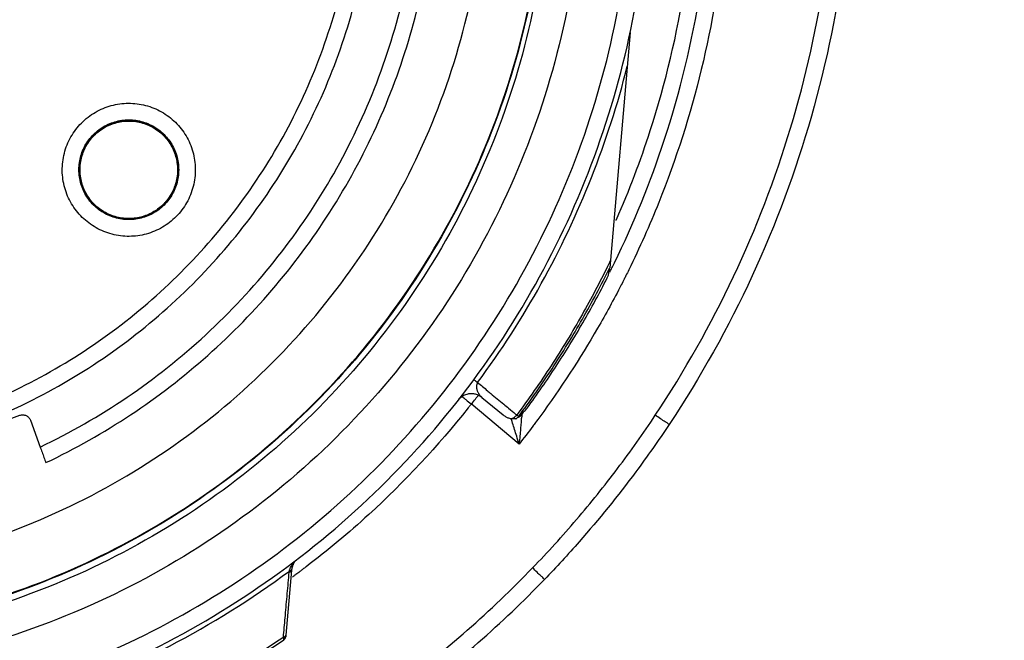
# Model space of a CAD drawing. Units: inches. Extents: x 1.2 to 15.8, y 0.3 to 10.5.
# Drawn here: x 12.7 to 12.9, y 6.8 to 6.9 of the extents above; entities that cross this region are included whole.
import ezdxf

# ---------------------------------------------------------------- set-up
doc = ezdxf.new("R2010")
doc.units = ezdxf.units.IN
doc.header["$LTSCALE"] = 0.935
doc.header["$MEASUREMENT"] = 0
doc.layers.get('0').update_dxf_attribs({"linetype": 'CONTINUOUS'})
doc.styles.get("Standard").update_dxf_attribs({"font": 'txt', "width": 0.8})
doc.dimstyles.new('DIMSTYLE_3', dxfattribs={"dimtxt": 0.1, "dimasz": 0.1875, "dimexe": 0.18, "dimexo": 0.0625, "dimgap": 0.09, "dimtad": 0, "dimtih": 1, "dimtoh": 1, "dimdec": 3, "dimlfac": 2, "dimzin": 4, "dimdsep": 46, "dimtxsty": 'STANDARD', "dimblk": 'CLOSED', "dimblk1": 'CLOSED', "dimblk2": 'CLOSED', "dimcen": 0.09, "dimadec": 0, "dimazin": 0, "dimtp": 0.005, "dimtm": 0.005, "dimtfac": 1, "dimtdec": 3, "dimtofl": 0, "dimtmove": 0, "dimatfit": 3, "dimldrblk": 'CLOSED', "dimfxl": 1, "dimtolj": 1, "dimtzin": 4, "dimarcsym": 0})

# ---------------------------------------------------------------- blocks, each defined once
blk = doc.blocks.new('_CLOSED')
at = {"color": 0, "linetype": 'BYBLOCK'}
for p, q in [((0, 0), (-1, 0.1667)), ((-1, 0.1667), (-1, -0.1667)), ((-1, -0.1667), (0, 0)), ((-1, 0), (0, 0))]:
    blk.add_line(p, q, dxfattribs=at)
blk = doc.blocks.new('*D17')
at = {"color": 2, "linetype": 'CONTINUOUS'}
for p, q in [((13.01473, 7.36457), (13.01473, 5.60817)), ((13.01473, 7.36457), (13.01473, 5.60817)), ((13.01249, 5.67067), (12.72125, 5.67067)), ((13.01473, 5.67067), (13.01249, 5.67067)), ((13.01473, 5.67067), (13.32473, 5.67067))]:
    blk.add_line(p, q, dxfattribs=at)
at = {"color": 2, "linetype": 'CONTINUOUS', "xscale": 0.1875, "yscale": 0.1875, "zscale": 0.1875}
blk.add_blockref('_CLOSED', (13.01473, 5.67067), dxfattribs=at)
at = {"color": 2, "linetype": 'CONTINUOUS', "xscale": 0.1875, "yscale": 0.1875, "zscale": 0.1875, "rotation": 180}
blk.add_blockref('_CLOSED', (13.01473, 5.67067), dxfattribs=at)
at = {"color": 2, "linetype": 'CONTINUOUS'}
for s, width, p in [('0%%d%%p10%%d SHAFT END MARK (OR KEY)', 0.803333, (10.26125, 5.62067)), ('ORIENTATION FOR ENCODER', 0.8, (10.83125, 5.47067)), ('ABSOLUTE POSITION = 0', 0.8, (10.99125, 5.32067))]:
    blk.add_text(s, height=0.1, dxfattribs=dict(at, width=width)).set_placement(p)

msp = doc.modelspace()

# ---------------------------------------------------------------- linework, layer by layer
at = {"color": 7, "linetype": 'CONTINUOUS'}
for p, q in [((12.83269, 6.910082), (12.827816, 6.854449)), ((12.702379, 6.87761), (12.702379, 6.877648)), ((12.725607, 6.87761), (12.725607, 6.877649)), ((12.82772, 6.854268), (12.827649, 6.853454)), ((12.806383, 6.812721), (12.795068, 6.822216)), ((12.797589, 6.823767), (12.802591, 6.819599)), ((12.663212, 6.810436), (12.688184, 6.819525)), ((12.690707, 6.818348), (12.693014, 6.812011)), ((12.752532, 6.782893), (12.751179, 6.767482)), ((12.750613, 6.766861), (12.750587, 6.766987)), ((12.750658, 6.766651), (12.750613, 6.766861)), ((12.751179, 6.767482), (12.751162, 6.767278))]:
    msp.add_line(p, q, dxfattribs=at)
for points, knots in [([(12.624731, 7.151165), (12.635838, 7.151165), (12.658122, 7.149274), (12.690558, 7.140837), (12.721082, 7.127054), (12.748874, 7.108303), (12.773132, 7.085098), (12.793144, 7.05806), (12.808262, 7.028077), (12.818074, 6.996041), (12.822337, 6.962873), (12.820958, 6.929503), (12.813989, 6.89685), (12.801618, 6.865815), (12.784174, 6.837266), (12.762185, 6.812093), (12.736253, 6.790964), (12.707089, 6.774478), (12.67545, 6.763125), (12.653329, 6.759236), (12.642205, 6.758245)], [0, 0, 0, 0, 0.0555123, 0.1111528, 0.1667556, 0.2221003, 0.2779367, 0.3337344, 0.3894198, 0.4449692, 0.5004026, 0.555768, 0.6111142, 0.6664943, 0.7219659, 0.7775441, 0.8327602, 0.8883751, 0.9441774, 1, 1, 1, 1]), ([(12.624731, 7.143325), (12.635348, 7.143325), (12.656625, 7.141527), (12.6876, 7.133513), (12.716799, 7.12041), (12.743379, 7.10259), (12.76659, 7.080559), (12.785771, 7.054942), (12.800378, 7.026468), (12.809995, 6.995946), (12.814349, 6.964242), (12.813317, 6.932257), (12.806928, 6.900899), (12.795363, 6.87106), (12.778952, 6.843587), (12.758159, 6.819261), (12.733577, 6.798771), (12.705901, 6.782701), (12.675928, 6.771508), (12.654953, 6.767506), (12.644394, 6.766402)], [0, 0, 0, 0, 0.0555558, 0.1111116, 0.1666674, 0.222223, 0.2777786, 0.3333341, 0.3888895, 0.4444449, 0.5000002, 0.5555555, 0.6111108, 0.6666662, 0.7222216, 0.7777771, 0.8333327, 0.8888884, 0.9444442, 1, 1, 1, 1]), ([(12.624731, 6.78087), (12.634845, 6.78087), (12.655141, 6.782642), (12.684631, 6.790545), (12.712278, 6.803443), (12.737297, 6.820958), (12.758922, 6.842584), (12.776479, 6.867706), (12.789367, 6.895453), (12.797217, 6.92495), (12.799825, 6.955299), (12.797143, 6.985601), (12.789262, 7.014972), (12.776409, 7.042556), (12.758946, 7.067533), (12.737436, 7.089078), (12.7125, 7.106587), (12.684865, 7.119534), (12.655293, 7.1275), (12.634905, 7.129292), (12.624731, 7.129292)], [0, 0, 0, 0, 0.0555065, 0.1111485, 0.1667536, 0.2220843, 0.2779308, 0.333744, 0.3894394, 0.4449908, 0.5004191, 0.5557755, 0.6111123, 0.6664855, 0.7219552, 0.7775314, 0.8327295, 0.88835, 0.9441652, 1, 1, 1, 1]), ([(12.693014, 6.812011), (12.700144, 6.815415), (12.713929, 6.823313), (12.732589, 6.838105), (12.748821, 6.855506), (12.76229, 6.875149), (12.772684, 6.896604), (12.779758, 6.919408), (12.783335, 6.942978), (12.783352, 6.966777), (12.779827, 6.990278), (12.772849, 7.01297), (12.762575, 7.034364), (12.749226, 7.054001), (12.733081, 7.071452), (12.714528, 7.086289), (12.69396, 7.098206), (12.671822, 7.106936), (12.648562, 7.112274), (12.632668, 7.113471), (12.624731, 7.113471)], [0, 0, 0, 0, 0.0555359, 0.1111696, 0.1667626, 0.2221562, 0.2779512, 0.3336903, 0.3893387, 0.4448824, 0.5003375, 0.555739, 0.6111226, 0.6665293, 0.7220079, 0.7775912, 0.8328733, 0.8884664, 0.9442208, 1, 1, 1, 1]), ([(12.624731, 6.811252), (12.631895, 6.811252), (12.646248, 6.812328), (12.667275, 6.817132), (12.687334, 6.82501), (12.70599, 6.835784), (12.722837, 6.849217), (12.737502, 6.865023), (12.74964, 6.882827), (12.758986, 6.902227), (12.76534, 6.922803), (12.76856, 6.944104), (12.768571, 6.965652), (12.765373, 6.986957), (12.759038, 7.007543), (12.749712, 7.026951), (12.737601, 7.044755), (12.722968, 7.060563), (12.706144, 7.074015), (12.68748, 7.084826), (12.667381, 7.092743), (12.646301, 7.097571), (12.63191, 7.098651), (12.624731, 7.098651)], [0, 0, 0, 0, 0.0476479, 0.095316, 0.1429562, 0.1904492, 0.2380865, 0.2857384, 0.3333289, 0.380877, 0.4284414, 0.4760354, 0.5236376, 0.5712309, 0.6188058, 0.6663649, 0.7139238, 0.7615016, 0.8091079, 0.8566686, 0.9044383, 0.9522495, 1, 1, 1, 1]), ([(12.829445, 6.865862), (12.832458, 6.87274), (12.83934, 6.890878), (12.846563, 6.921376), (12.849178, 6.957013), (12.846102, 6.992635), (12.838289, 7.023788), (12.830796, 7.042501), (12.827317, 7.049967)], [0, 0, 0, 0, 0.1187123, 0.3063506, 0.4938701, 0.6818282, 0.8697934, 1, 1, 1, 1]), ([(12.852888, 6.993899), (12.854364, 6.985034), (12.856504, 6.965072), (12.85578, 6.933936), (12.850281, 6.901191), (12.841758, 6.874549), (12.834896, 6.859138), (12.832329, 6.853914)], [0, 0, 0, 0, 0.187592, 0.4179109, 0.6482341, 0.8785575, 1, 1, 1, 1]), ([(12.838621, 6.819532), (12.845566, 6.82999), (12.857969, 6.851944), (12.871517, 6.887227), (12.879779, 6.924109), (12.881611, 6.949256), (12.881621, 6.961811)], [0, 0, 0, 0, 0.2499928, 0.5000003, 0.7500075, 1, 1, 1, 1]), ([(12.885558, 6.961811), (12.885557, 6.951049), (12.88406, 6.926894), (12.876537, 6.889954), (12.862499, 6.852095), (12.849338, 6.828551), (12.841899, 6.817369)], [0, 0, 0, 0, 0.2109104, 0.47338, 0.7365438, 1, 1, 1, 1]), ([(12.624731, 6.807333), (12.632087, 6.807333), (12.646821, 6.808436), (12.66841, 6.813365), (12.689029, 6.821456), (12.708209, 6.83253), (12.725526, 6.846339), (12.740591, 6.862575), (12.753067, 6.880875), (12.762677, 6.90083), (12.769206, 6.921994), (12.771956, 6.940245), (12.772369, 6.951288), (12.772369, 6.954969)], [0, 0, 0, 0, 0.0952385, 0.190477, 0.2857155, 0.3809538, 0.476192, 0.5714301, 0.666668, 0.7619058, 0.8571435, 0.9523812, 1, 1, 1, 1]), ([(12.812723, 6.954944), (12.812723, 6.947571), (12.811667, 6.929617), (12.805919, 6.901564), (12.794373, 6.871876), (12.778001, 6.84455), (12.75727, 6.820364), (12.732771, 6.800006), (12.705196, 6.784054), (12.675485, 6.773017), (12.654758, 6.769075), (12.644399, 6.767985)], [0, 0, 0, 0, 0.0802588, 0.1954339, 0.3106091, 0.4257844, 0.5409599, 0.6561356, 0.7713115, 0.8864875, 1, 1, 1, 1]), ([(12.644409, 6.768158), (12.648178, 6.768555), (12.662213, 6.770461), (12.68605, 6.776499), (12.714615, 6.789028), (12.740726, 6.806087), (12.763673, 6.827211), (12.782831, 6.851825), (12.797676, 6.879256), (12.807803, 6.908756), (12.812072, 6.934336), (12.812718, 6.94982), (12.812723, 6.954944)], [0, 0, 0, 0, 0.0412695, 0.1541351, 0.2670006, 0.379866, 0.4927312, 0.6055962, 0.718461, 0.8313258, 0.9441904, 1, 1, 1, 1]), ([(12.694366, 6.808311), (12.701306, 6.811605), (12.714737, 6.81919), (12.733055, 6.833296), (12.749195, 6.849855), (12.762829, 6.868531), (12.773681, 6.888949), (12.781535, 6.910697), (12.786136, 6.932884), (12.787133, 6.947799), (12.787133, 6.955025)], [0, 0, 0, 0, 0.1259468, 0.2518934, 0.3778399, 0.5037862, 0.6297323, 0.7556784, 0.8816243, 1, 1, 1, 1]), ([(12.828938, 6.855611), (12.833528, 6.864986), (12.842047, 6.885927), (12.850194, 6.919569), (12.852094, 6.943633), (12.852094, 6.955576)], [0, 0, 0, 0, 0.3024964, 0.653835, 1, 1, 1, 1]), ([(12.624731, 6.741737), (12.635852, 6.741737), (12.658131, 6.743489), (12.690697, 6.751309), (12.721647, 6.764128), (12.750208, 6.78163), (12.775681, 6.803385), (12.797436, 6.828857), (12.814939, 6.857418), (12.827758, 6.888368), (12.835578, 6.920934), (12.83733, 6.943213), (12.83733, 6.954333)], [0, 0, 0, 0, 0.1000005, 0.2000009, 0.3000012, 0.4000014, 0.5000015, 0.6000014, 0.7000012, 0.8000009, 0.9000005, 1, 1, 1, 1]), ([(12.624731, 6.745657), (12.635678, 6.745671), (12.657589, 6.747379), (12.689585, 6.755088), (12.719944, 6.767681), (12.747931, 6.784849), (12.772883, 6.806166), (12.7942, 6.831117), (12.811368, 6.859105), (12.823961, 6.889464), (12.831671, 6.921459), (12.833379, 6.94337), (12.833393, 6.954316)], [0, 0, 0, 0, 0.1002974, 0.200397, 0.3003479, 0.4001996, 0.5000015, 0.5998033, 0.6996545, 0.7996048, 0.8997035, 1, 1, 1, 1]), ([(12.796568, 6.827279), (12.802083, 6.834734), (12.812149, 6.850374), (12.824047, 6.875536), (12.829738, 6.893193), (12.831994, 6.902138)], [0, 0, 0, 0, 0.334011, 0.6676967, 1, 1, 1, 1]), ([(12.702092, 6.88792), (12.702991, 6.888958), (12.705074, 6.890806), (12.708796, 6.892664), (12.712859, 6.893493), (12.71699, 6.893249), (12.720915, 6.891951), (12.724375, 6.889685), (12.727135, 6.886604), (12.729012, 6.882911), (12.729876, 6.878839), (12.729651, 6.87466), (12.72834, 6.870677), (12.726798, 6.868336), (12.725895, 6.867294)], [0, 0, 0, 0, 0.083549, 0.1670344, 0.250216, 0.3328735, 0.4158737, 0.4987565, 0.5815724, 0.664614, 0.7478383, 0.8318713, 0.9161469, 1, 1, 1, 1]), ([(12.718818, 6.888175), (12.717901, 6.888594), (12.71598, 6.889184), (12.712979, 6.889306), (12.710034, 6.888669), (12.707302, 6.887269), (12.704989, 6.885167), (12.703864, 6.883388), (12.703429, 6.882435)], [0, 0, 0, 0, 0.166311, 0.3269199, 0.4903555, 0.6577902, 0.8272997, 1, 1, 1, 1]), ([(12.703494, 6.882405), (12.703722, 6.882904), (12.704513, 6.884354), (12.70633, 6.88645), (12.709132, 6.888251), (12.712328, 6.889189), (12.715657, 6.88919), (12.717792, 6.888562), (12.718789, 6.888107)], [0, 0, 0, 0, 0.0907421, 0.272593, 0.4544445, 0.6362963, 0.8181482, 1, 1, 1, 1]), ([(12.705067, 6.885359), (12.705801, 6.886205), (12.707521, 6.887697), (12.71062, 6.889111), (12.713993, 6.889597), (12.716806, 6.889192), (12.718392, 6.8886), (12.718905, 6.888365)], [0, 0, 0, 0, 0.2221383, 0.4442772, 0.6664164, 0.8885556, 1, 1, 1, 1]), ([(12.70522, 6.88526), (12.705946, 6.886097), (12.707629, 6.887552), (12.710662, 6.888938), (12.71396, 6.889421), (12.716736, 6.889031), (12.718313, 6.888445), (12.718833, 6.888206)], [0, 0, 0, 0, 0.2222239, 0.4425992, 0.6631231, 0.8850477, 1, 1, 1, 1]), ([(12.725895, 6.867294), (12.724995, 6.866256), (12.722913, 6.864408), (12.719191, 6.86255), (12.715127, 6.86172), (12.710996, 6.861965), (12.707072, 6.863262), (12.703612, 6.865529), (12.700851, 6.868609), (12.698974, 6.872303), (12.698111, 6.876375), (12.698336, 6.880554), (12.699647, 6.884537), (12.701189, 6.886877), (12.702092, 6.88792)], [0, 0, 0, 0, 0.083549, 0.1670344, 0.250216, 0.3328735, 0.4158737, 0.4987565, 0.5815724, 0.664614, 0.7478383, 0.8318713, 0.9161469, 1, 1, 1, 1]), ([(12.718789, 6.888107), (12.719785, 6.887652), (12.721658, 6.88645), (12.723837, 6.883933), (12.725221, 6.880904), (12.725537, 6.878706), (12.725537, 6.877607)], [0, 0, 0, 0, 0.2500009, 0.5000011, 0.7500007, 1, 1, 1, 1]), ([(12.725607, 6.877611), (12.725607, 6.87794), (12.725551, 6.879262), (12.725052, 6.88157), (12.723652, 6.884302), (12.72155, 6.886615), (12.71977, 6.88774), (12.718818, 6.888175)], [0, 0, 0, 0, 0.0744923, 0.2992204, 0.5294481, 0.7625297, 1, 1, 1, 1]), ([(12.718905, 6.888365), (12.719414, 6.888132), (12.720897, 6.887323), (12.723042, 6.885464), (12.724884, 6.882598), (12.725684, 6.879873), (12.725804, 6.878186), (12.725804, 6.877624)], [0, 0, 0, 0, 0.1246321, 0.37474, 0.6248472, 0.874954, 1, 1, 1, 1]), ([(12.703233, 6.882493), (12.703238, 6.882506), (12.70371, 6.883542), (12.704333, 6.884512), (12.705067, 6.885359)], [0, 0, 0, 0, 0.0118922, 1, 1, 1, 1]), ([(12.722024, 6.886038), (12.722271, 6.885802), (12.722689, 6.885365), (12.723071, 6.884897), (12.72323, 6.884689)], [0, 0, 0, 0, 0.5666392, 1, 1, 1, 1]), ([(12.702182, 6.877624), (12.702182, 6.878186), (12.702301, 6.879859), (12.702774, 6.881481), (12.703233, 6.882493)], [0, 0, 0, 0, 0.3360422, 1, 1, 1, 1]), ([(12.703429, 6.882435), (12.703017, 6.881533), (12.702521, 6.879934), (12.702379, 6.878276), (12.702379, 6.877613)], [0, 0, 0, 0, 0.6000306, 1, 1, 1, 1]), ([(12.724044, 6.883469), (12.72422, 6.883164), (12.724475, 6.882674), (12.724694, 6.882168), (12.724768, 6.881984)], [0, 0, 0, 0, 0.6389152, 1, 1, 1, 1]), ([(12.702877, 6.880718), (12.70289, 6.880765), (12.70292, 6.88087), (12.702951, 6.880974), (12.702969, 6.881031)], [0, 0, 0, 0, 0.4499327, 1, 1, 1, 1]), ([(12.725287, 6.880355), (12.725366, 6.880026), (12.725467, 6.87951), (12.725531, 6.878989), (12.72555, 6.878803)], [0, 0, 0, 0, 0.6450641, 1, 1, 1, 1]), ([(12.709092, 6.866878), (12.708579, 6.867112), (12.707092, 6.867923), (12.704945, 6.869784), (12.703102, 6.87265), (12.702302, 6.875375), (12.702182, 6.877062), (12.702182, 6.877624)], [0, 0, 0, 0, 0.125361, 0.3752606, 0.6251596, 0.8750581, 1, 1, 1, 1]), ([(12.702379, 6.877648), (12.702379, 6.878192), (12.70242, 6.878784), (12.702507, 6.879371), (12.702515, 6.879418)], [0, 0, 0, 0, 0.9194096, 1, 1, 1, 1]), ([(12.702379, 6.877613), (12.702379, 6.87723), (12.702448, 6.875818), (12.703009, 6.873442), (12.704467, 6.870739), (12.706546, 6.868528), (12.708265, 6.867458), (12.709168, 6.867046)], [0, 0, 0, 0, 0.0865533, 0.3192353, 0.5469727, 0.7748869, 1, 1, 1, 1]), ([(12.724558, 6.872786), (12.724977, 6.873703), (12.725469, 6.875306), (12.725607, 6.876964), (12.725607, 6.877611)], [0, 0, 0, 0, 0.6097686, 1, 1, 1, 1]), ([(12.725804, 6.877624), (12.725804, 6.877062), (12.725684, 6.87538), (12.725207, 6.873751), (12.724743, 6.872731)], [0, 0, 0, 0, 0.3343262, 1, 1, 1, 1]), ([(12.70294, 6.874276), (12.702932, 6.874302), (12.702907, 6.874386), (12.702883, 6.874471), (12.702867, 6.874529)], [0, 0, 0, 0, 0.3117811, 1, 1, 1, 1]), ([(12.709198, 6.867106), (12.708201, 6.867561), (12.706329, 6.868764), (12.704167, 6.871259), (12.70325, 6.87325), (12.70294, 6.874276)], [0, 0, 0, 0, 0.3361288, 0.6722587, 1, 1, 1, 1]), ([(12.709168, 6.867046), (12.710065, 6.866637), (12.711973, 6.866044), (12.714955, 6.86591), (12.717903, 6.866536), (12.72066, 6.86793), (12.722992, 6.870043), (12.724126, 6.871841), (12.724558, 6.872786)], [0, 0, 0, 0, 0.1625374, 0.3252559, 0.4871625, 0.6543046, 0.8287245, 1, 1, 1, 1]), ([(12.72512, 6.874533), (12.725104, 6.874473), (12.725067, 6.874343), (12.725027, 6.874214), (12.725005, 6.874144)], [0, 0, 0, 0, 0.457543, 1, 1, 1, 1]), ([(12.722919, 6.86989), (12.722186, 6.869043), (12.720465, 6.867551), (12.717367, 6.866137), (12.713993, 6.865651), (12.711744, 6.865975), (12.710666, 6.866292)], [0, 0, 0, 0, 0.2499994, 0.4999993, 0.7499997, 1, 1, 1, 1]), ([(12.72179, 6.869094), (12.721712, 6.869022), (12.721575, 6.8689), (12.721435, 6.868782), (12.721376, 6.868732)], [0, 0, 0, 0, 0.5777614, 1, 1, 1, 1]), ([(12.715653, 6.866183), (12.71456, 6.866024), (12.712335, 6.866022), (12.710194, 6.866651), (12.709198, 6.867106)], [0, 0, 0, 0, 0.501278, 1, 1, 1, 1]), ([(12.718997, 6.867204), (12.718928, 6.867171), (12.718819, 6.86712), (12.71871, 6.86707), (12.71867, 6.867053)], [0, 0, 0, 0, 0.6380078, 1, 1, 1, 1]), ([(12.827308, 6.854716), (12.825428, 6.850899), (12.821222, 6.842932), (12.814082, 6.831172), (12.808649, 6.823376), (12.805813, 6.819569)], [0, 0, 0, 0, 0.3094641, 0.654732, 1, 1, 1, 1]), ([(12.806275, 6.819231), (12.809019, 6.822914), (12.814283, 6.830449), (12.821477, 6.84221), (12.825787, 6.850329), (12.827816, 6.854449)], [0, 0, 0, 0, 0.3333335, 0.6666668, 1, 1, 1, 1]), ([(12.808291, 6.82122), (12.810663, 6.824465), (12.815236, 6.831084), (12.821559, 6.841361), (12.825406, 6.848426), (12.827234, 6.852007)], [0, 0, 0, 0, 0.3333326, 0.6666677, 1, 1, 1, 1]), ([(12.827234, 6.852007), (12.827291, 6.852119), (12.827395, 6.85235), (12.827476, 6.852589), (12.827511, 6.85271)], [0, 0, 0, 0, 0.5004175, 1, 1, 1, 1]), ([(12.827511, 6.85271), (12.827546, 6.852832), (12.827604, 6.853078), (12.827638, 6.853328), (12.827649, 6.853454)], [0, 0, 0, 0, 0.4995827, 1, 1, 1, 1]), ([(12.830565, 6.850399), (12.828783, 6.846922), (12.822924, 6.836172), (12.81622, 6.825905), (12.811298, 6.819187)], [0, 0, 0, 0, 0.3193123, 1, 1, 1, 1]), ([(12.795641, 6.827953), (12.795746, 6.827879), (12.795908, 6.827763), (12.796217, 6.827537), (12.796421, 6.827387), (12.796568, 6.827279)], [0, 0, 0, 0, 0.3364022, 0.521881, 1, 1, 1, 1]), ([(12.796325, 6.826656), (12.796312, 6.826582), (12.796293, 6.826433), (12.796289, 6.826208), (12.796306, 6.825979), (12.796344, 6.825747), (12.796404, 6.82551), (12.796487, 6.825269), (12.796595, 6.825023), (12.796728, 6.824772), (12.796891, 6.824518), (12.797088, 6.824261), (12.79732, 6.824006), (12.797496, 6.823845), (12.797589, 6.823768)], [0, 0, 0, 0, 0.0680246, 0.1362276, 0.2053575, 0.2765274, 0.3504329, 0.4276111, 0.5088268, 0.5946444, 0.6860434, 0.7839045, 0.8893416, 1, 1, 1, 1]), ([(12.796568, 6.827279), (12.796527, 6.827217), (12.796454, 6.827085), (12.796376, 6.826874), (12.796339, 6.826729), (12.796325, 6.826656)], [0, 0, 0, 0, 0.3333667, 0.6670011, 1, 1, 1, 1]), ([(12.792092, 6.82332), (12.792094, 6.823319), (12.792329, 6.823587), (12.792529, 6.823756), (12.792909, 6.82405), (12.793324, 6.824284), (12.793799, 6.824483), (12.794251, 6.824603), (12.794544, 6.824647), (12.794662, 6.824659)], [0, 0, 0, 0, 0.0737749, 0.2084092, 0.3615879, 0.5263703, 0.7001802, 0.8796803, 1, 1, 1, 1]), ([(12.794661, 6.824659), (12.79481, 6.824675), (12.795261, 6.824695), (12.796307, 6.824563), (12.797136, 6.824153), (12.797599, 6.823759)], [0, 0, 0, 0, 0.1435156, 0.4302649, 1, 1, 1, 1]), ([(12.688184, 6.819525), (12.688426, 6.819613), (12.688948, 6.819693), (12.68971, 6.819504), (12.690344, 6.819042), (12.690619, 6.818591), (12.690707, 6.818348)], [0, 0, 0, 0, 0.2520183, 0.5000012, 0.7479834, 1, 1, 1, 1]), ([(12.794305, 6.82125), (12.787157, 6.812249), (12.774874, 6.799083), (12.761093, 6.787578), (12.75598, 6.783682)], [0, 0, 0, 0, 0.6415594, 1, 1, 1, 1]), ([(12.802591, 6.819599), (12.802781, 6.81944), (12.803195, 6.819157), (12.803879, 6.818859), (12.804365, 6.81875), (12.804608, 6.818719)], [0, 0, 0, 0, 0.3342504, 0.6701306, 1, 1, 1, 1]), ([(12.804608, 6.818719), (12.804759, 6.818763), (12.805061, 6.818895), (12.805327, 6.819085), (12.805454, 6.819195)], [0, 0, 0, 0, 0.4846377, 1, 1, 1, 1]), ([(12.806104, 6.819028), (12.806157, 6.819046), (12.806285, 6.819098), (12.806476, 6.819199), (12.806667, 6.819331), (12.806779, 6.81943), (12.80683, 6.81948)], [0, 0, 0, 0, 0.1951255, 0.4804656, 0.750806, 1, 1, 1, 1]), ([(12.80641, 6.819422), (12.806417, 6.81942), (12.806495, 6.819404), (12.80665, 6.819411), (12.806813, 6.8195), (12.806896, 6.819572), (12.806925, 6.819599)], [0, 0, 0, 0, 0.0402081, 0.417298, 0.7892506, 1, 1, 1, 1]), ([(12.807103, 6.819805), (12.807098, 6.819798), (12.807081, 6.819775), (12.807064, 6.819753), (12.807052, 6.819737)], [0, 0, 0, 0, 0.3028741, 1, 1, 1, 1]), ([(12.809568, 6.783408), (12.81315, 6.787119), (12.820092, 6.794758), (12.829793, 6.806821), (12.835765, 6.815239), (12.838621, 6.819532)], [0, 0, 0, 0, 0.3333767, 0.6666898, 1, 1, 1, 1]), ([(12.841899, 6.817369), (12.841898, 6.817271), (12.841381, 6.817836), (12.840885, 6.817955), (12.839785, 6.818789), (12.839039, 6.819255), (12.838621, 6.819532)], [0, 0, 0, 0, 0.0752375, 0.2919194, 0.6170021, 1, 1, 1, 1]), ([(12.804843, 6.817642), (12.804829, 6.817686), (12.804788, 6.817817), (12.804694, 6.81811), (12.80459, 6.818435), (12.804515, 6.818671), (12.804491, 6.818745)], [0, 0, 0, 0, 0.1176066, 0.3561637, 0.7982549, 1, 1, 1, 1]), ([(12.806383, 6.812721), (12.80619, 6.813328), (12.80584, 6.814489), (12.805323, 6.816128), (12.804997, 6.81716), (12.804843, 6.817642)], [0, 0, 0, 0, 0.3701134, 0.7056659, 1, 1, 1, 1]), ([(12.805587, 6.818717), (12.805507, 6.818707), (12.805317, 6.818689), (12.805126, 6.818685), (12.805015, 6.818688)], [0, 0, 0, 0, 0.4209864, 1, 1, 1, 1]), ([(12.806835, 6.817768), (12.806805, 6.81728), (12.806702, 6.816244), (12.806553, 6.814558), (12.806449, 6.813358), (12.806383, 6.812721)], [0, 0, 0, 0, 0.28631, 0.6209838, 1, 1, 1, 1]), ([(12.841899, 6.817369), (12.839358, 6.813549), (12.832642, 6.804006), (12.822748, 6.791782), (12.81521, 6.783602), (12.812402, 6.780694)], [0, 0, 0, 0, 0.2921298, 0.7425934, 1, 1, 1, 1]), ([(12.693014, 6.812011), (12.693164, 6.8116), (12.693465, 6.810777), (12.693915, 6.809544), (12.694216, 6.808722), (12.694366, 6.808311)], [0, 0, 0, 0, 0.33335, 0.6666832, 1, 1, 1, 1]), ([(12.753003, 6.784438), (12.752921, 6.78429), (12.752818, 6.784068), (12.752711, 6.783772), (12.752669, 6.783632), (12.752651, 6.783563)], [0, 0, 0, 0, 0.5371228, 0.7731712, 1, 1, 1, 1]), ([(12.753003, 6.784438), (12.753063, 6.784545), (12.753197, 6.784763), (12.753352, 6.784967), (12.753437, 6.785068)], [0, 0, 0, 0, 0.4811321, 1, 1, 1, 1]), ([(12.624731, 6.740658), (12.63625, 6.740658), (12.65922, 6.742519), (12.692591, 6.750758), (12.723897, 6.764048), (12.743029, 6.776027), (12.751995, 6.782672)], [0, 0, 0, 0, 0.2537725, 0.505086, 0.7541365, 1, 1, 1, 1]), ([(12.750635, 6.767531), (12.750774, 6.769078), (12.751065, 6.77234), (12.751509, 6.777302), (12.751814, 6.780716), (12.751966, 6.782417)], [0, 0, 0, 0, 0.3118676, 0.657371, 1, 1, 1, 1]), ([(12.751966, 6.782417), (12.752049, 6.782436), (12.752212, 6.782489), (12.752433, 6.782637), (12.752518, 6.782789), (12.752532, 6.782893)], [0, 0, 0, 0, 0.3405194, 0.6352392, 1, 1, 1, 1]), ([(12.751995, 6.782672), (12.752079, 6.782687), (12.752232, 6.782731), (12.752391, 6.782824), (12.75246, 6.782899), (12.752475, 6.782919)], [0, 0, 0, 0, 0.4642779, 0.8635029, 1, 1, 1, 1]), ([(12.759801, 6.743298), (12.765855, 6.747042), (12.777661, 6.755034), (12.794306, 6.768449), (12.804623, 6.778287), (12.809568, 6.783408)], [0, 0, 0, 0, 0.3333446, 0.6666565, 1, 1, 1, 1]), ([(12.812399, 6.78069), (12.812399, 6.780591), (12.811948, 6.781245), (12.811524, 6.781447), (12.810571, 6.782466), (12.809927, 6.783058), (12.809566, 6.783407)], [0, 0, 0, 0, 0.0751406, 0.291628, 0.6165436, 1, 1, 1, 1]), ([(12.761873, 6.739968), (12.76802, 6.743768), (12.780005, 6.751883), (12.796904, 6.765502), (12.80738, 6.77549), (12.812399, 6.78069)], [0, 0, 0, 0, 0.3333336, 0.6666669, 1, 1, 1, 1]), ([(12.750427, 6.76688), (12.741247, 6.760728), (12.721896, 6.749727), (12.690752, 6.737667), (12.65811, 6.730307), (12.635846, 6.72866), (12.624731, 6.72866)], [0, 0, 0, 0, 0.248914, 0.4992758, 0.7496379, 1, 1, 1, 1]), ([(12.624731, 6.72809), (12.635855, 6.72809), (12.658135, 6.729735), (12.690805, 6.737088), (12.72204, 6.749159), (12.741468, 6.760191), (12.750709, 6.766381)], [0, 0, 0, 0, 0.2500002, 0.5000004, 0.7500003, 1, 1, 1, 1]), ([(12.750587, 6.766987), (12.750707, 6.767011), (12.750909, 6.767084), (12.751057, 6.767219), (12.751094, 6.767268)], [0, 0, 0, 0, 0.6817023, 1, 1, 1, 1]), ([(12.750658, 6.766651), (12.750774, 6.766697), (12.750936, 6.766807), (12.751049, 6.766959), (12.751078, 6.767012)], [0, 0, 0, 0, 0.6749337, 1, 1, 1, 1]), ([(12.750709, 6.766381), (12.750708, 6.766387), (12.750692, 6.766477), (12.750675, 6.766567), (12.750658, 6.766651)], [0, 0, 0, 0, 0.0653878, 1, 1, 1, 1]), ([(12.750709, 6.766381), (12.750775, 6.766425), (12.750879, 6.766515), (12.750962, 6.766623), (12.750994, 6.766674)], [0, 0, 0, 0, 0.5711565, 1, 1, 1, 1]), ([(12.750994, 6.766674), (12.751031, 6.766733), (12.751092, 6.766855), (12.751125, 6.766988), (12.751136, 6.767057)], [0, 0, 0, 0, 0.4999937, 1, 1, 1, 1]), ([(12.751078, 6.767012), (12.751087, 6.767027), (12.75113, 6.76711), (12.751155, 6.767201), (12.751162, 6.767278)], [0, 0, 0, 0, 0.1904667, 1, 1, 1, 1]), ([(12.751094, 6.767268), (12.751101, 6.767278), (12.751145, 6.76734), (12.751172, 6.767413), (12.751179, 6.767482)], [0, 0, 0, 0, 0.1532147, 1, 1, 1, 1]), ([(12.751162, 6.767278), (12.751159, 6.767248), (12.751152, 6.767182), (12.751144, 6.767117), (12.751139, 6.767082)], [0, 0, 0, 0, 0.4691358, 1, 1, 1, 1])]:
    msp.add_open_spline(points, degree=3, knots=knots, dxfattribs=at)
for points in [[(12.718833, 6.888206), (12.719012, 6.888124), (12.719189, 6.888037), (12.719364, 6.887946)], [(12.719364, 6.887946), (12.719659, 6.887792), (12.719948, 6.887626), (12.720229, 6.887447)], [(12.720229, 6.887447), (12.720499, 6.887275), (12.720762, 6.887092), (12.721017, 6.886899)], [(12.721017, 6.886899), (12.721368, 6.886631), (12.721705, 6.886344), (12.722024, 6.886038)], [(12.703429, 6.882474), (12.703887, 6.883478), (12.704494, 6.884422), (12.70522, 6.88526)], [(12.72323, 6.884689), (12.723526, 6.8843), (12.723798, 6.883892), (12.724044, 6.883469)], [(12.702969, 6.881031), (12.703114, 6.881499), (12.70329, 6.881959), (12.703494, 6.882405)], [(12.703146, 6.881799), (12.703233, 6.882027), (12.703327, 6.882252), (12.703429, 6.882474)], [(12.702449, 6.877607), (12.702449, 6.878657), (12.702594, 6.879707), (12.702877, 6.880718)], [(12.702515, 6.879418), (12.70264, 6.880231), (12.702853, 6.881032), (12.703146, 6.881799)], [(12.724768, 6.881984), (12.724981, 6.881454), (12.725154, 6.88091), (12.725287, 6.880355)], [(12.702867, 6.874529), (12.70259, 6.87553), (12.702449, 6.876568), (12.702449, 6.877607)], [(12.725537, 6.877607), (12.725537, 6.87657), (12.725396, 6.875533), (12.72512, 6.874533)], [(12.724495, 6.872814), (12.724304, 6.872395), (12.724087, 6.871987), (12.723847, 6.871593)], [(12.725005, 6.874144), (12.724863, 6.873691), (12.724692, 6.873247), (12.724495, 6.872814)], [(12.723573, 6.871166), (12.723063, 6.870408), (12.722463, 6.869711), (12.72179, 6.869094)], [(12.724743, 6.872731), (12.724275, 6.871702), (12.723656, 6.87074), (12.722919, 6.86989)], [(12.723705, 6.871366), (12.723661, 6.871299), (12.723618, 6.871232), (12.723573, 6.871166)], [(12.723847, 6.871593), (12.7238, 6.871517), (12.723753, 6.871441), (12.723705, 6.871366)], [(12.721376, 6.868732), (12.720649, 6.868128), (12.719848, 6.867613), (12.718997, 6.867204)], [(12.710666, 6.866292), (12.710128, 6.866449), (12.709602, 6.866646), (12.709092, 6.866878)], [(12.71867, 6.867053), (12.71771, 6.866628), (12.716691, 6.866334), (12.715653, 6.866183)], [(12.829332, 6.865605), (12.82937, 6.86569), (12.829407, 6.865776), (12.829445, 6.865862)], [(12.827956, 6.856044), (12.827742, 6.8556), (12.827526, 6.855158), (12.827308, 6.854716)], [(12.827835, 6.853388), (12.827979, 6.853673), (12.828122, 6.853959), (12.828264, 6.854244)], [(12.828264, 6.854244), (12.828389, 6.854496), (12.828514, 6.854748), (12.828638, 6.855)], [(12.828638, 6.855), (12.828739, 6.855204), (12.828839, 6.855407), (12.828938, 6.855611)], [(12.831664, 6.852571), (12.831523, 6.852288), (12.831381, 6.852006), (12.831239, 6.851724)], [(12.832329, 6.853914), (12.832109, 6.853465), (12.831887, 6.853018), (12.831664, 6.852571)], [(12.831239, 6.851724), (12.831016, 6.851282), (12.830791, 6.85084), (12.830565, 6.850399)], [(12.796568, 6.827279), (12.797345, 6.826632), (12.798121, 6.825984), (12.798898, 6.825336)], [(12.792825, 6.823976), (12.792913, 6.823924), (12.793002, 6.823863), (12.793092, 6.823796)], [(12.796039, 6.823372), (12.796312, 6.823696), (12.796584, 6.82402), (12.796857, 6.824344)], [(12.798898, 6.825336), (12.799148, 6.825127), (12.799399, 6.824918), (12.79965, 6.824709)], [(12.79965, 6.824709), (12.800677, 6.823853), (12.801704, 6.822996), (12.802731, 6.822139)], [(12.793092, 6.823796), (12.793322, 6.823626), (12.793558, 6.823416), (12.793789, 6.823218)], [(12.793789, 6.823218), (12.794217, 6.822853), (12.794627, 6.822531), (12.795068, 6.822216)], [(12.79486, 6.821952), (12.794676, 6.821718), (12.794491, 6.821484), (12.794305, 6.82125)], [(12.795068, 6.822216), (12.794999, 6.822128), (12.794929, 6.82204), (12.79486, 6.821952)], [(12.795068, 6.822216), (12.795391, 6.822602), (12.795715, 6.822987), (12.796039, 6.823372)], [(12.802731, 6.822139), (12.80312, 6.821815), (12.803509, 6.82149), (12.803898, 6.821166)], [(12.803898, 6.821166), (12.804439, 6.820715), (12.804979, 6.820264), (12.80552, 6.819813)], [(12.805454, 6.819195), (12.805585, 6.819308), (12.805705, 6.819434), (12.805813, 6.819569)], [(12.80552, 6.819813), (12.805618, 6.819732), (12.805715, 6.81965), (12.805813, 6.819569)], [(12.806064, 6.819384), (12.805957, 6.81949), (12.805896, 6.819507), (12.805813, 6.819569)], [(12.806275, 6.819231), (12.806275, 6.819143), (12.806153, 6.819295), (12.806064, 6.819384)], [(12.80612, 6.819047), (12.806175, 6.819105), (12.806227, 6.819166), (12.806275, 6.819231)], [(12.806826, 6.819998), (12.807098, 6.82013), (12.807354, 6.820293), (12.807589, 6.820483)], [(12.806925, 6.819599), (12.806958, 6.819631), (12.80699, 6.819665), (12.80702, 6.819699)], [(12.807015, 6.819673), (12.807042, 6.819404), (12.80698, 6.819178), (12.806939, 6.818941)], [(12.80702, 6.819699), (12.807049, 6.819734), (12.807076, 6.819769), (12.807103, 6.819805)], [(12.807103, 6.819805), (12.807216, 6.819956), (12.807328, 6.820107), (12.80744, 6.820258)], [(12.807589, 6.820483), (12.807853, 6.820697), (12.80809, 6.820946), (12.808291, 6.82122)], [(12.811298, 6.819187), (12.810958, 6.818723), (12.810616, 6.818261), (12.810273, 6.8178)], [(12.805015, 6.818688), (12.804879, 6.818691), (12.804743, 6.818701), (12.804608, 6.818718)], [(12.805587, 6.818717), (12.805635, 6.818723), (12.80573, 6.81869), (12.80573, 6.818739)], [(12.805747, 6.818742), (12.805815, 6.818785), (12.805881, 6.818832), (12.805943, 6.818883)], [(12.805943, 6.818883), (12.806005, 6.818934), (12.806064, 6.818989), (12.80612, 6.819047)], [(12.809628, 6.816938), (12.808563, 6.81552), (12.807481, 6.814114), (12.806383, 6.812721)], [(12.806939, 6.818941), (12.806873, 6.818565), (12.80686, 6.818163), (12.806835, 6.817768)], [(12.810273, 6.8178), (12.810059, 6.817512), (12.809844, 6.817224), (12.809628, 6.816938)], [(12.752428, 6.783768), (12.752621, 6.784128), (12.752855, 6.784464), (12.753121, 6.784774)], [(12.751966, 6.782417), (12.751976, 6.782502), (12.751985, 6.782587), (12.751995, 6.782672)], [(12.751991, 6.782677), (12.752097, 6.783054), (12.752243, 6.783422), (12.752428, 6.783768)], [(12.752475, 6.782919), (12.752517, 6.782972), (12.752547, 6.783033), (12.752556, 6.783097)], [(12.752556, 6.783097), (12.752548, 6.783029), (12.75254, 6.782961), (12.752532, 6.782893)], [(12.752651, 6.783563), (12.75261, 6.78341), (12.752578, 6.783254), (12.752556, 6.783097)], [(12.753976, 6.782173), (12.753822, 6.782059), (12.753669, 6.781945), (12.753515, 6.781831)], [(12.75446, 6.782534), (12.754299, 6.782413), (12.754137, 6.782293), (12.753976, 6.782173)], [(12.755036, 6.782966), (12.754844, 6.782822), (12.754652, 6.782678), (12.75446, 6.782534)], [(12.755727, 6.78349), (12.755497, 6.783315), (12.755267, 6.78314), (12.755036, 6.782966)], [(12.75598, 6.783682), (12.755896, 6.783618), (12.755812, 6.783554), (12.755727, 6.78349)], [(12.75331, 6.78168), (12.753117, 6.781537), (12.752924, 6.781395), (12.75273, 6.781253)], [(12.753515, 6.781831), (12.753447, 6.781781), (12.753379, 6.78173), (12.75331, 6.78168)], [(12.750587, 6.766987), (12.750533, 6.766951), (12.75048, 6.766915), (12.750427, 6.76688)], [(12.750587, 6.766987), (12.750597, 6.7671), (12.750607, 6.767214), (12.750617, 6.767327)], [(12.750617, 6.767327), (12.750623, 6.767395), (12.750629, 6.767463), (12.750635, 6.767531)], [(12.751139, 6.767082), (12.751138, 6.767074), (12.751137, 6.767065), (12.751136, 6.767057)]]:
    msp.add_open_spline(points, degree=3, dxfattribs=at)

# ---------------------------------------------------------------- dimensions: what is measured, and where the dimension line sits
at = {"color": 2, "linetype": 'CONTINUOUS'}
dim = msp.add_linear_dim(base=(13.014731, 5.670667), p1=(13.014731, 7.36457), p2=(13.014731, 7.36457), text='0%%d%%p10%%d SHAFT END MARK (OR KEY)\\PORIENTATION FOR ENCODER\\PABSOLUTE POSITION = 0', dimstyle='DIMSTYLE_3', dxfattribs=at)
dim.commit()
dim.dimension.update_dxf_attribs({"geometry": '*D17', "text_midpoint": (11.466246, 5.520667), "dimtype": 160})

doc.saveas('drawing.dxf')
